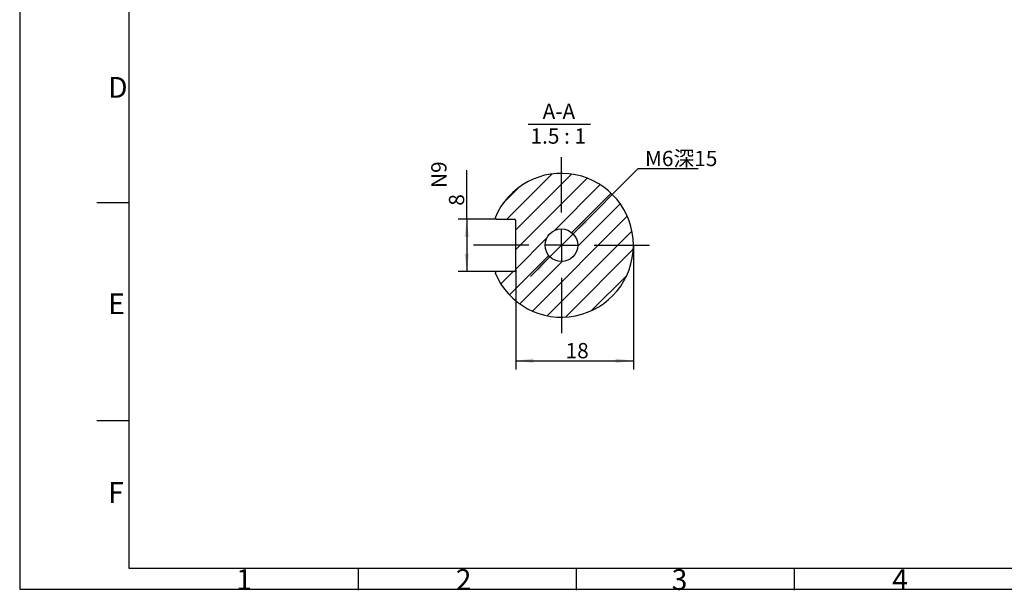
# Model space of a CAD drawing. Units: millimetres. Extents: x 0 to 2102, y -1 to 1485.
# Drawn here: x 0 to 1130, y -1 to 653 of the extents above; entities that cross this region are included whole.
import ezdxf

# ---------------------------------------------------------------- set-up
doc = ezdxf.new("R2010")
doc.units = ezdxf.units.MM
doc.header["$LTSCALE"] = 5
doc.linetypes.add('CENTERX2', pattern=[20.32, 12.7, -2.54, 2.54, -2.54])
for name, color, linetype in [('中心符号线', 7, 'CENTERX2'), ('几何体', 7, 'Continuous'), ('剖面线', 4, 'Continuous'), ('尺寸', 3, 'Continuous'), ('注释', 2, 'Continuous'), ('草图直线', 1, 'Continuous')]:
    doc.layers.add(name, color=color, linetype=linetype)
doc.styles.add('SLDTEXTSTYLE0', font='SIMSUN.TTC', dxfattribs={"bigfont": 'bigfont'})
doc.styles.add('SLDTEXTSTYLE1', font='SIMSUN.TTC')
doc.dimstyles.new('SLDDIMSTYLE10', dxfattribs={"dimtxt": 17.5, "dimasz": 20.4, "dimexe": 0, "dimexo": 0.0625, "dimgap": 4.375, "dimtad": 0, "dimtih": 1, "dimtoh": 1, "dimlfac": 0.133333, "dimrnd": 1e-09, "dimzin": 12, "dimdsep": 46, "dimtxsty": 'SLDTEXTSTYLE1', "dimsah": 1, "dimcen": 0, "dimadec": 0, "dimazin": 3, "dimtfac": 1, "dimtmove": 0, "dimatfit": 3, "dimfxl": 1, "dimfrac": 2, "dimtolj": 1, "dimtzin": 12, "dimarcsym": 0})
doc.dimstyles.new('SLDDIMSTYLE11', dxfattribs={"dimtxt": 17.5, "dimasz": 20.4, "dimexe": 0, "dimexo": 0.0625, "dimgap": 4.375, "dimtad": 1, "dimlfac": 0.133333, "dimrnd": 1e-09, "dimzin": 12, "dimdsep": 46, "dimtxsty": 'SLDTEXTSTYLE1', "dimsah": 1, "dimcen": 0.09, "dimadec": 0, "dimazin": 3, "dimtfac": 1, "dimtofl": 0, "dimtmove": 0, "dimatfit": 3, "dimfxl": 1, "dimfrac": 2, "dimtolj": 1, "dimarcsym": 0})
doc.dimstyles.new('SLDDIMSTYLE12', dxfattribs={"dimtxt": 17.5, "dimasz": 20.4, "dimexe": 0, "dimexo": 0.0625, "dimgap": 4.375, "dimtad": 1, "dimlfac": 0.133333, "dimrnd": 1e-09, "dimzin": 12, "dimdsep": 46, "dimtxsty": 'SLDTEXTSTYLE1', "dimsah": 1, "dimcen": 0.09, "dimadec": 0, "dimazin": 3, "dimtfac": 1, "dimtofl": 0, "dimtmove": 0, "dimatfit": 3, "dimfxl": 1, "dimfrac": 2, "dimtolj": 1, "dimtzin": 12, "dimarcsym": 0})

# ---------------------------------------------------------------- blocks, each defined once
blk = doc.blocks.new('_D_15')
at = {"layer": '尺寸'}
for p, q in [((635, 407.7), (709.7, 482.4)), ((709.7, 482.4), (778.7, 482.4)), ((608.4, 381.2), (635, 407.7)), ((608.4, 381.2), (586, 358.7))]:
    blk.add_line(p, q, dxfattribs=at)
for points in [[(635, 407.7), (651.2, 420.3), (647.6, 423.9)], [(608.4, 381.2), (592.2, 368.5), (595.8, 364.9)]]:
    blk.add_solid(points, dxfattribs=at)
at = {"layer": '尺寸', "insert": (717.6, 502.7), "char_height": 17.5, "attachment_point": 1, "style": 'SLDTEXTSTYLE0'}
blk.add_mtext('M6深15', dxfattribs=at)
blk = doc.blocks.new('_D_16')
at = {"layer": '尺寸'}
for p, q in [((513, 424.4), (513, 480.5)), ((547.1, 424.4), (503, 424.4)), ((513, 424.4), (513, 364.4)), ((547.1, 364.4), (503, 364.4))]:
    blk.add_line(p, q, dxfattribs=at)
for points in [[(513, 424.4), (510.5, 404), (515.5, 404)], [(513, 364.4), (515.5, 384.8), (510.5, 384.8)]]:
    blk.add_solid(points, dxfattribs=at)
at = {"layer": '尺寸', "char_height": 17.5, "attachment_point": 1, "rotation": 90, "style": 'SLDTEXTSTYLE1'}
for s, insert in [('N9', (472.3, 460.1)), ('8', (492.6, 439.8))]:
    blk.add_mtext(s, dxfattribs=dict(at, insert=insert))
blk = doc.blocks.new('_D_17')
at = {"layer": '尺寸'}
for p, q in [((704.2, 394.4), (704.2, 251.9)), ((569.2, 365.9), (569.2, 251.9)), ((569.2, 261.9), (704.2, 261.9))]:
    blk.add_line(p, q, dxfattribs=at)
for points in [[(569.2, 261.9), (589.6, 259.4), (589.6, 264.5)], [(704.2, 261.9), (683.8, 264.5), (683.8, 259.4)]]:
    blk.add_solid(points, dxfattribs=at)
at = {"layer": '尺寸', "insert": (626.5, 282.3), "char_height": 17.5, "attachment_point": 1, "style": 'SLDTEXTSTYLE1'}
blk.add_mtext('18', dxfattribs=at)
blk = doc.blocks.new('SW_NOTE_0')
at = {"layer": '注释', "color": 0}
blk.add_line((-20.4, -2.9), (50.9, -2.9), dxfattribs=at)
at = {"layer": '注释', "color": 0, "char_height": 17.5, "attachment_point": 2, "style": 'SLDTEXTSTYLE1'}
for s, insert in [('A-A', (14.8, 20.4)), ('1.5 : 1', (14.1, -7.9))]:
    blk.add_mtext(s, dxfattribs=dict(at, insert=insert))
blk = doc.blocks.new('SW_CENTERMARKSYMBOL_1')
at = {"layer": '中心符号线', "color": 0}
for p, q in [((0, 37.5), (0, 101.25)), ((0, 0), (0, 18.75)), ((-37.5, 0), (-101.25, 0)), ((0, 0), (-18.75, 0)), ((0, 0), (0, -18.75)), ((0, 0), (18.75, 0)), ((37.5, 0), (101.25, 0)), ((0, -37.5), (0, -101.25))]:
    blk.add_line(p, q, dxfattribs=at)

msp = doc.modelspace()

# ---------------------------------------------------------------- hatches: boundary and pattern name
at = {"layer": '剖面线'}
h = msp.add_hatch(dxfattribs=at)
h.set_pattern_fill('ANSI31', color=256, scale=5, angle=3e-322, style=0)
edge = h.paths.add_edge_path(flags=0)
edge.add_line((547.097, 424.414), (567.699, 424.414))
edge.add_arc((567.699, 422.914), 1.5, 0, 90, ccw=False)
edge.add_line((569.199, 422.914), (569.199, 365.914))
edge.add_arc((567.699, 365.914), 1.5, 270, 360, ccw=False)
edge.add_line((567.699, 364.414), (547.097, 364.414))
edge.add_line((547.097, 364.414), (545.493, 362.81))
edge.add_arc((621.699, 394.414), 82.5, 202.52474, 517.47526)
edge.add_line((545.493, 426.019), (547.097, 424.414))
edge = h.paths.add_edge_path(flags=0)
edge.add_arc((621.699, 394.414), 18.75, 0, 360)

# ---------------------------------------------------------------- linework, layer by layer
at = {"layer": '几何体'}
for p, q in [((547.097, 424.414), (545.493, 426.019)), ((547.097, 424.414), (567.699, 424.414)), ((569.199, 365.914), (569.199, 422.914)), ((545.493, 362.81), (547.097, 364.414)), ((567.699, 364.414), (547.097, 364.414))]:
    msp.add_line(p, q, dxfattribs=at)
msp.add_circle((621.699, 394.414), 18.75, dxfattribs=at)
for centre, radius, start, end in [((621.699, 394.414), 82.5, 202.52474, 157.47526), ((567.699, 422.914), 1.5, 0, 90), ((567.699, 365.914), 1.5, 270, 0)]:
    msp.add_arc(centre, radius, start, end, dxfattribs=at)
at = {"layer": '草图直线'}
for p, q in [((0.021, 1484.581), (0.021, 0.081)), ((125.162, 1458.941), (125.162, 23.941)), ((125.162, 443.17), (88.593, 443.17)), ((125.162, 193.17), (88.593, 193.17)), ((125.162, 23.941), (2075.162, 23.941)), ((388.593, 23.941), (388.593, -1.059)), ((638.593, 23.941), (638.593, -1.059)), ((888.593, 23.941), (888.593, -1.059)), ((0.021, 0.081), (2099.521, 0.081))]:
    msp.add_line(p, q, dxfattribs=at)

# ---------------------------------------------------------------- block references
at = {"layer": '中心符号线'}
msp.add_blockref('SW_CENTERMARKSYMBOL_1', (621.699, 394.414), dxfattribs=at)
at = {"layer": '注释'}
msp.add_blockref('SW_NOTE_0', (603.991, 536.315), dxfattribs=at)

# ---------------------------------------------------------------- texts
at = {"layer": '注释', "char_height": 23.812, "attachment_point": 1, "style": 'SLDTEXTSTYLE1'}
for s, insert in [('D', (101.452, 587.404)), ('E', (101.452, 339.203)), ('F', (101.452, 122.795)), ('1', (248.473, 22.901)), ('2', (500.365, 22.901)), ('3', (748.185, 22.901)), ('4', (1001.263, 22.901))]:
    msp.add_mtext(s, dxfattribs=dict(at, insert=insert))

# ---------------------------------------------------------------- dimensions: what is measured, and where the dimension line sits
at = {"layer": '尺寸'}
dim = msp.add_diameter_dim_2p(p1=(634.958, 407.673), p2=(608.441, 381.156), text='M6深15', dimstyle='SLDDIMSTYLE10', override={"dimpost": '<>'}, dxfattribs=at)
dim.commit()
dim.dimension.update_dxf_attribs({"geometry": '_D_15', "text_midpoint": (748.154, 492.564), "dimtype": 163})
dim = msp.add_linear_dim(base=(513.006, 364.414), p1=(547.097, 424.414), p2=(547.097, 364.414), angle=90, text='<>\\SN9^ ;', dimstyle='SLDDIMSTYLE11', dxfattribs=at)
dim.commit()
dim.dimension.update_dxf_attribs({"geometry": '_D_16', "text_midpoint": (513.006, 460.15), "dimtype": 160})
dim = msp.add_linear_dim(base=(704.199, 261.914), p1=(569.199, 365.914), p2=(704.199, 394.414), dimstyle='SLDDIMSTYLE12', dxfattribs=at)
dim.commit()
dim.dimension.update_dxf_attribs({"geometry": '_D_17', "text_midpoint": (636.699, 261.914), "dimtype": 160})

doc.saveas('drawing.dxf')
